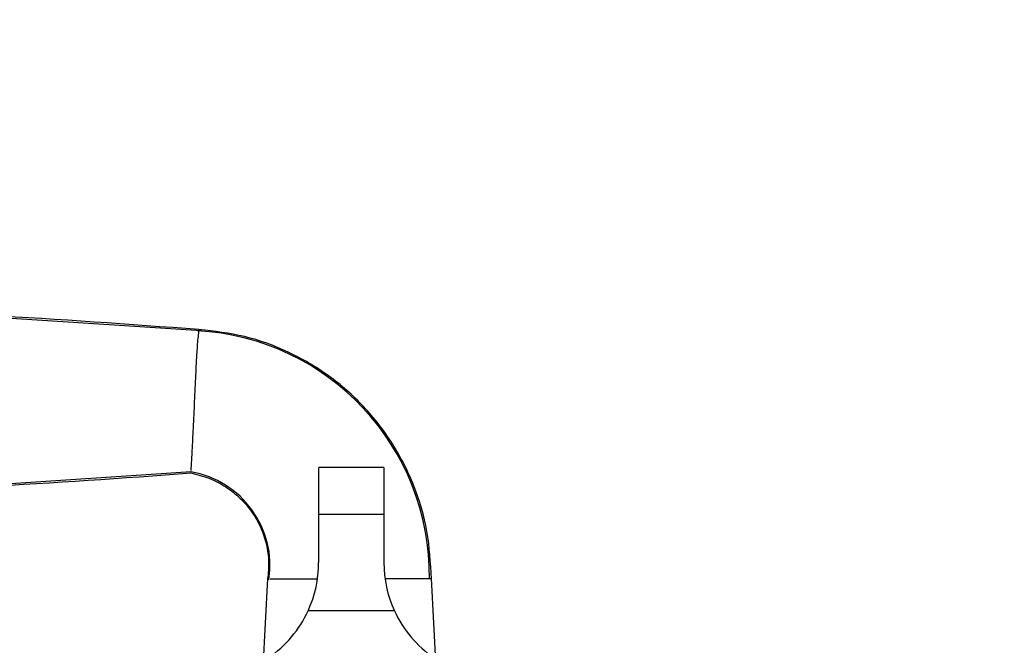
# Model space of a CAD drawing. Units: inches. Extents: x -2.9 to 51.3, y 98.3 to 148.3.
# Drawn here: x 20.3 to 24.4, y 103.5 to 106.1 of the extents above; entities that cross this region are included whole.
import ezdxf

# ---------------------------------------------------------------- set-up
doc = ezdxf.new("R2010")
doc.units = ezdxf.units.IN
doc.header["$LTSCALE"] = 0.5
doc.header["$MEASUREMENT"] = 0
doc.styles.add('Fraction', font='fracsimp.shx')
doc.dimstyles.new('Fraction', dxfattribs={"dimscale": 0, "dimtxt": 0.09, "dimasz": 0.1, "dimexe": 0.09, "dimexo": 0.0625, "dimgap": 0.02, "dimtad": 0, "dimtih": 1, "dimtoh": 1, "dimdec": 4, "dimzin": 0, "dimdsep": 46, "dimlunit": 5, "dimtxsty": 'Fraction', "dimcen": 0, "dimclrd": 256, "dimclre": 256, "dimclrt": 1, "dimadec": 1, "dimazin": 1, "dimtfac": 0.9, "dimtdec": 4, "dimtofl": 0, "dimtmove": 1, "dimatfit": 1, "dimfxl": 1, "dimfrac": 1, "dimtolj": 1, "dimtzin": 0, "dimlwd": -1, "dimlwe": -1, "dimarcsym": 0})

# ---------------------------------------------------------------- blocks, each defined once
blk = doc.blocks.new('HANDLE')
for p, q in [((-0.1348, 0), (-0.1348, 0.1946)), ((0.1348, 0.1946), (-0.1348, 0.1946)), ((0.1348, 0.1946), (0.1348, 0)), ((-0.1348, -0.1991), (-0.1348, 0)), ((0.1348, 0), (-0.1348, 0)), ((0.1348, 0), (0.1348, -0.1991)), ((-0.3461, -0.2652), (-0.3927, -1.144)), ((0.3789, -1.144), (0.3323, -0.2652)), ((0.1783, -0.3982), (-0.1783, -0.3982))]:
    blk.add_line(p, q)
at = {"flags": 128}
for points in [[(-0.6191, 0.76), (-1.4934, 0.8172), (-2.3691, 0.846)], [(-2.3691, 0.0944), (-1.4934, 0.1232), (-0.6624, 0.1776)]]:
    blk.add_lwpolyline(points, dxfattribs=at)
for centre, radius, start, end in [((-0.6918, -0.2529), 1.015, 359.2628, 86.8989), ((-0.7287, -0.2109), 0.3925, 351.3503, 80.547), ((-0.6124, -0.1991), 0.4775, 335.3611, 0.0001), ((0.6124, -0.1991), 0.4775, 180.0006, 204.6381), ((-0.6124, -0.1991), 0.4775, 304.4669, 335.3613), ((0.6124, -0.1991), 0.4775, 204.6386, 235.5335)]:
    blk.add_arc(centre, radius, start, end)
for points, knots in [([(-0.6302, 0.7656), (-0.9197, 0.7871), (-1.4986, 0.8301), (-2.0789, 0.8448), (-2.3691, 0.8521)], [0, 0, 0, 0, 0.5, 1, 1, 1, 1]), ([(-0.6627, 0.1821), (-0.6625, 0.1858), (-0.6611, 0.2096), (-0.6579, 0.2639), (-0.6535, 0.3508), (-0.6486, 0.4545), (-0.644, 0.5602), (-0.6391, 0.6524), (-0.6353, 0.7169), (-0.6313, 0.7489), (-0.6302, 0.7582)], [0, 0, 0, 0, 0.0193157, 0.1241381, 0.2824696, 0.4715855, 0.664296, 0.8321298, 0.951788, 1, 1, 1, 1]), ([(0.3314, -0.266), (0.3279, -0.2002), (0.3211, -0.0688), (0.2643, 0.121), (0.1756, 0.2961), (0.0556, 0.4508), (-0.0908, 0.5794), (-0.2579, 0.6773), (-0.4396, 0.7439), (-0.5668, 0.7584), (-0.6302, 0.7656)], [0, 0, 0, 0, 0.1270218, 0.2534467, 0.3793137, 0.5046012, 0.6293143, 0.7534528, 0.8770031, 1, 1, 1, 1]), ([(-2.3691, 0.0883), (-2.0845, 0.0955), (-1.5152, 0.1097), (-0.9473, 0.1513), (-0.6633, 0.1721)], [0, 0, 0, 0, 0.499997, 1, 1, 1, 1]), ([(-0.6633, 0.1721), (-0.6379, 0.1657), (-0.5874, 0.1529), (-0.5186, 0.1163), (-0.4585, 0.0688), (-0.4093, 0.0114), (-0.3725, -0.0535), (-0.3493, -0.123), (-0.339, -0.1949), (-0.3437, -0.2424), (-0.3461, -0.266)], [0, 0, 0, 0, 0.131287, 0.260766, 0.388455, 0.514359, 0.638454, 0.760771, 0.881265, 1, 1, 1, 1]), ([(-0.3353, -0.266), (-0.3323, -0.266), (-0.3102, -0.266), (-0.2589, -0.266), (-0.1967, -0.266), (-0.1536, -0.266), (-0.1397, -0.266)], [0, 0, 0, 0, 0.046005, 0.33832, 0.787388, 1, 1, 1, 1]), ([(0.3323, -0.266), (0.3234, -0.266), (0.2893, -0.266), (0.2252, -0.266), (0.17, -0.266), (0.14, -0.266)], [0, 0, 0, 0, 0.13876, 0.533201, 1, 1, 1, 1])]:
    blk.add_open_spline(points, degree=3, knots=knots)
blk.add_open_spline([(-0.6302, 0.7656), (-0.6299, 0.7636)], degree=1)
blk = doc.blocks.new('*D214')
at = {"transparency": 16777216}
for p, q in [((17.9459, 110.0243), (17.6459, 112.0243)), ((17.6459, 112.0243), (17.8459, 112.0243)), ((16.5903, 102.4511), (16.5903, 110.4743)), ((19.3016, 102.4511), (19.3016, 110.4743)), ((17.0903, 110.0243), (18.8016, 110.0243))]:
    blk.add_line(p, q, dxfattribs=at)
for points in [[(17.0903, 110.1076), (17.0903, 109.9409), (16.5903, 110.0243)], [(18.8016, 110.1076), (18.8016, 109.9409), (19.3016, 110.0243)]]:
    blk.add_solid(points, dxfattribs=at)
at = {"color": 1, "transparency": 16777216, "insert": (19.4995, 112.6243), "char_height": 0.45, "attachment_point": 2, "style": 'Fraction'}
blk.add_mtext('\\A1;DAYLIGHT\\POPENING', dxfattribs=at)
blk = doc.blocks.new('*D215')
at = {"transparency": 16777216}
for p, q in [((19.3016, 102.4511), (19.3016, 110.4743)), ((27.9266, 102.4511), (27.9266, 110.4743)), ((19.8016, 110.0243), (22.9623, 110.0243)), ((27.4266, 110.0243), (24.2659, 110.0243))]:
    blk.add_line(p, q, dxfattribs=at)
for points in [[(19.8016, 110.1076), (19.8016, 109.9409), (19.3016, 110.0243)], [(27.4266, 110.1076), (27.4266, 109.9409), (27.9266, 110.0243)]]:
    blk.add_solid(points, dxfattribs=at)
at = {"color": 1, "transparency": 16777216, "insert": (23.6141, 110.0243), "char_height": 0.45, "attachment_point": 5, "style": 'Fraction'}
blk.add_mtext('\\A1;8{\\H0.900000x;\\S5#8;}', dxfattribs=at)

msp = doc.modelspace()

# ---------------------------------------------------------------- block references
at = {"lineweight": 15}
msp.add_blockref('HANDLE', (21.68816, 104.05599), dxfattribs=at)

# ---------------------------------------------------------------- dimensions: what is measured, and where the dimension line sits
dim = msp.add_linear_dim(base=(19.30156, 110.02427), p1=(16.5903, 102.13864), p2=(19.30156, 102.13864), text='DAYLIGHT\\POPENING', dimstyle='Fraction')
dim.commit()
dim.dimension.update_dxf_attribs({"geometry": '*D214', "text_midpoint": (17.94593, 112.02427), "dimtype": 160})
dim = msp.add_linear_dim(base=(19.30156, 110.02427), p1=(27.92664, 102.13864), p2=(19.30156, 102.13864), dimstyle='Fraction')
dim.commit()
dim.dimension.update_dxf_attribs({"geometry": '*D215', "text_midpoint": (23.6141, 110.02427)})

doc.saveas('drawing.dxf')
